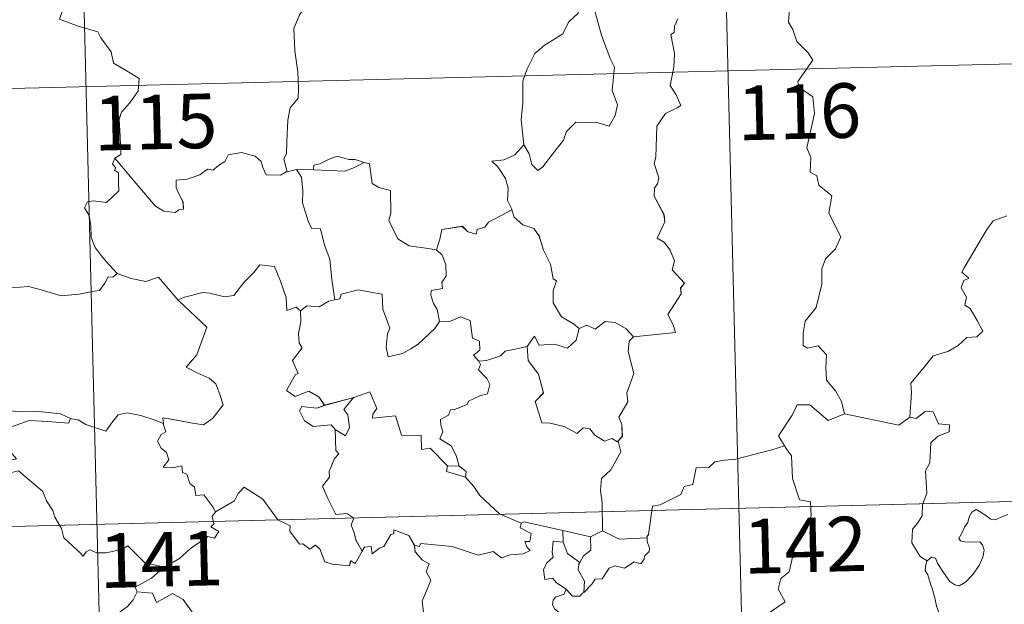
# Model space of a CAD drawing. Units: metres. Extents: x 667900 to 672427, y 737230 to 740310.
# Drawn here: x 668351 to 668486, y 739343 to 739423 of the extents above; entities that cross this region are included whole.
import ezdxf
from ezdxf.enums import TextEntityAlignment as Align

# ---------------------------------------------------------------- set-up
doc = ezdxf.new("R2010")
doc.units = ezdxf.units.M
doc.header["$MEASUREMENT"] = 0
doc.layers.add('Carátula', color=7, linetype='Continuous', lineweight=0)
doc.styles.add('Style-font002', font='font002.shx')

msp = doc.modelspace()

# ---------------------------------------------------------------- linework, layer by layer
at = {"layer": 'Carátula', "color": 7, "linetype": 'Continuous', "lineweight": 0}
for p, q in [((668445.505, 739536.898), (668451.462, 739296.038)), ((668445.506, 739536.899), (668451.463, 739296.038)), ((668357.248, 739534.715), (668363.206, 739293.856)), ((668357.249, 739534.715), (668363.207, 739293.857)), ((668183.717, 739409.923), (668713.244, 739423.018)), ((668183.718, 739409.923), (668713.245, 739423.019)), ((668185.206, 739349.708), (668714.729, 739362.806)), ((668185.207, 739349.708), (668714.73, 739362.806))]:
    msp.add_line(p, q, dxfattribs=at)
at = {"layer": 'Carátula', "color": 7, "linetype": 'Continuous', "lineweight": 0, "flags": 128}
for points in [[(668355.515, 739430.019), (668357.719, 739426.923), (668356.582, 739423.56), (668359.114, 739422.593), (668361.819, 739421.799), (668362.237, 739420.996), (668363.654, 739419.065), (668363.983, 739417.49), (668365.713, 739416.52), (668367.54, 739415.396), (668367.365, 739413.643), (668366.204, 739411.998), (668365.072, 739410.767), (668364.75, 739409.771), (668364.915, 739407.436), (668365.017, 739404.943), (668364.18, 739404.437)], [(668355.516, 739430.019), (668357.72, 739426.924), (668356.583, 739423.561), (668359.114, 739422.593), (668361.82, 739421.8), (668362.238, 739420.997), (668363.655, 739419.065), (668363.984, 739417.491), (668365.713, 739416.52), (668367.541, 739415.396), (668367.366, 739413.643), (668366.204, 739411.998), (668365.072, 739410.768), (668364.751, 739409.771), (668364.916, 739407.437), (668365.017, 739404.944), (668364.181, 739404.438)], [(668394.564, 739429.741), (668392.898, 739428.61), (668392.415, 739427.58), (668390.704, 739425.509), (668389.627, 739424.253), (668388.776, 739422.267), (668388.932, 739419.221), (668389.352, 739416.296), (668389.425, 739414.068), (668389.388, 739412.7), (668388.297, 739411.358), (668387.941, 739409.65), (668387.827, 739406.741), (668387.797, 739405.013), (668387.401, 739404.341), (668387.864, 739402.578)], [(668394.564, 739429.742), (668392.899, 739428.61), (668392.416, 739427.581), (668390.705, 739425.51), (668389.627, 739424.254), (668388.776, 739422.267), (668388.933, 739419.221), (668389.353, 739416.297), (668389.425, 739414.069), (668389.389, 739412.7), (668388.298, 739411.358), (668387.942, 739409.651), (668387.828, 739406.741), (668387.798, 739405.014), (668387.402, 739404.342), (668387.865, 739402.579)], [(668430.349, 739425.882), (668430.194, 739424.501), (668431.103, 739421.378), (668432.26, 739418.17), (668432.874, 739416.962), (668432.533, 739413.751), (668433.264, 739411.772), (668432.95, 739410.296), (668432.148, 739408.827), (668430.285, 739409.401), (668428.486, 739409.315), (668427.533, 739409.391), (668426.292, 739408.104), (668425.877, 739406.926), (668424.362, 739404.989), (668423.003, 739403.239), (668422.352, 739402.727), (668421.52, 739403.572), (668421.146, 739405.055), (668420.394, 739406.267)], [(668430.35, 739425.882), (668430.195, 739424.502), (668431.103, 739421.378), (668432.261, 739418.171), (668432.875, 739416.963), (668432.533, 739413.751), (668433.264, 739411.773), (668432.951, 739410.297), (668432.149, 739408.827), (668430.286, 739409.401), (668428.487, 739409.316), (668427.534, 739409.391), (668426.293, 739408.104), (668425.878, 739406.927), (668424.362, 739404.99), (668423.003, 739403.24), (668422.353, 739402.727), (668421.521, 739403.573), (668421.147, 739405.055), (668420.395, 739406.268)], [(668428.171, 739425.638), (668428.124, 739425.543), (668427.87, 739424.388), (668426.533, 739423.149), (668425.788, 739421.536), (668423.201, 739419.927), (668421.916, 739418.846), (668420.864, 739416.736), (668420.28, 739415.045), (668420.263, 739412.005), (668420.046, 739409.775), (668420.394, 739406.267)], [(668428.172, 739425.638), (668428.124, 739425.544), (668427.871, 739424.388), (668426.534, 739423.15), (668425.789, 739421.537), (668423.202, 739419.928), (668421.917, 739418.846), (668420.865, 739416.737), (668420.28, 739415.046), (668420.264, 739412.005), (668420.047, 739409.775), (668420.395, 739406.268)], [(668456.975, 739425.549), (668456.785, 739423.16), (668457.405, 739422.12), (668457.957, 739420.476), (668459.484, 739418.942), (668460.159, 739417.935), (668458.061, 739414.998), (668458.16, 739414.266), (668460.143, 739412.87), (668460.375, 739410.595), (668459.309, 739405.861), (668459.871, 739404.553), (668459.791, 739402.521), (668460.665, 739402.029), (668460.963, 739400.738), (668462.738, 739399.252), (668462.356, 739396.853), (668463.99, 739393.606), (668463.267, 739391.976), (668461.858, 739390.595), (668461.384, 739389.198), (668461.378, 739387.113), (668460.612, 739383.882), (668459.1, 739382.028), (668458.823, 739380.385), (668458.794, 739378.68), (668459.414, 739378.325), (668460.859, 739378.609), (668462.011, 739377.375), (668461.937, 739375.579), (668462.01, 739373.906), (668463.241, 739372.428), (668464.099, 739370.946), (668464.486, 739369.286)], [(668456.976, 739425.549), (668456.786, 739423.161), (668457.406, 739422.121), (668457.958, 739420.477), (668459.485, 739418.942), (668460.159, 739417.936), (668458.061, 739414.999), (668458.16, 739414.266), (668460.143, 739412.871), (668460.376, 739410.596), (668459.309, 739405.862), (668459.872, 739404.553), (668459.791, 739402.522), (668460.666, 739402.029), (668460.964, 739400.738), (668462.739, 739399.253), (668462.357, 739396.853), (668463.991, 739393.607), (668463.268, 739391.976), (668461.859, 739390.595), (668461.385, 739389.198), (668461.379, 739387.113), (668460.612, 739383.882), (668459.101, 739382.028), (668458.824, 739380.385), (668458.794, 739378.681), (668459.414, 739378.325), (668460.86, 739378.61), (668462.012, 739377.376), (668461.938, 739375.58), (668462.01, 739373.907), (668463.241, 739372.429), (668464.1, 739370.947), (668464.486, 739369.287)], [(668435.495, 739379.843), (668441.261, 739380.444), (668440.953, 739381.532), (668440.183, 739382.929), (668442.021, 739385.765), (668441.968, 739386.613), (668442.492, 739387.252), (668440.798, 739389.095), (668441.124, 739390.324), (668440.539, 739391.792), (668439.727, 739392.849), (668438.735, 739393.433), (668439.779, 739395.673), (668439.677, 739396.693), (668438.307, 739399.206), (668438.356, 739400.312), (668438.788, 739400.911), (668438.971, 739401.754), (668438.326, 739403.725), (668438.539, 739404.59), (668438.68, 739408.84), (668439.87, 739410.589), (668441.472, 739411.345), (668442.005, 739411.704), (668441.363, 739413.131), (668440.547, 739414.424), (668441.029, 739416.944), (668441.106, 739418.816), (668440.607, 739421.439), (668441.091, 739421.747), (668441.123, 739422.609), (668441.568, 739423.589)], [(668435.495, 739379.843), (668441.261, 739380.443), (668440.953, 739381.531), (668440.182, 739382.929), (668442.02, 739385.765), (668441.967, 739386.613), (668442.492, 739387.252), (668440.798, 739389.095), (668441.123, 739390.323), (668440.538, 739391.791), (668439.727, 739392.848), (668438.735, 739393.433), (668439.779, 739395.672), (668439.676, 739396.692), (668438.306, 739399.205), (668438.356, 739400.312), (668438.787, 739400.911), (668438.97, 739401.753), (668438.325, 739403.725), (668438.538, 739404.59), (668438.679, 739408.839), (668439.869, 739410.588), (668441.472, 739411.344), (668442.004, 739411.703), (668441.363, 739413.131), (668440.546, 739414.423), (668441.028, 739416.944), (668441.105, 739418.815), (668440.606, 739421.439), (668441.091, 739421.747), (668441.122, 739422.609), (668441.567, 739423.588)], [(668420.394, 739406.267), (668419.168, 739404.907), (668417.687, 739404.215), (668416.026, 739404.014), (668416.83, 739403.224), (668417.888, 739401.663), (668418.25, 739400.316), (668418.155, 739398.618), (668418.743, 739397.439), (668418.771, 739397.343)], [(668420.395, 739406.268), (668419.169, 739404.907), (668417.687, 739404.215), (668416.027, 739404.014), (668416.831, 739403.225), (668417.889, 739401.664), (668418.251, 739400.316), (668418.156, 739398.618), (668418.743, 739397.439), (668418.772, 739397.343)], [(668364.181, 739404.438), (668363.862, 739403.618), (668364.308, 739403.114), (668364.129, 739402.791), (668364.687, 739402.417), (668364.666, 739401.012), (668364.709, 739399.941), (668363.946, 739399.193), (668363.043, 739398.319), (668361.176, 739398.549), (668360.439, 739398.432), (668360.018, 739397.601), (668360.647, 739396.567), (668360.888, 739395.197), (668360.938, 739393.548), (668361.467, 739392.157), (668362.156, 739391.237), (668362.928, 739390.249), (668364.481, 739388.564)], [(668364.18, 739404.437), (668363.861, 739403.617), (668364.308, 739403.114), (668364.129, 739402.79), (668364.686, 739402.416), (668364.666, 739401.011), (668364.708, 739399.941), (668363.946, 739399.193), (668363.042, 739398.318), (668361.176, 739398.548), (668360.438, 739398.432), (668360.018, 739397.6), (668360.646, 739396.566), (668360.887, 739395.197), (668360.937, 739393.548), (668361.467, 739392.156), (668362.156, 739391.236), (668362.927, 739390.249), (668364.48, 739388.564)], [(668387.864, 739402.578), (668387.751, 739402.554), (668386.968, 739402.121), (668384.981, 739402.129), (668384.509, 739403.151), (668384.315, 739403.975), (668383.45, 739404.715), (668381.601, 739405.233), (668379.749, 739404.884), (668379.301, 739403.961), (668378.411, 739403.409), (668377.671, 739402.785), (668376.928, 739402.934), (668375.874, 739402.153), (668374.102, 739401.571), (668372.607, 739401.424), (668372.612, 739400.377), (668373.076, 739399.349), (668373.548, 739398.444), (668373.624, 739397.433), (668372.994, 739397.318), (668372.491, 739396.962), (668370.905, 739397.139), (668369.782, 739397.829), (668368.117, 739399.768), (668366.334, 739401.889), (668364.18, 739404.437)], [(668387.865, 739402.579), (668387.751, 739402.555), (668386.969, 739402.121), (668384.982, 739402.129), (668384.51, 739403.152), (668384.315, 739403.975), (668383.451, 739404.715), (668381.601, 739405.234), (668379.749, 739404.885), (668379.302, 739403.961), (668378.411, 739403.409), (668377.672, 739402.786), (668376.929, 739402.934), (668375.875, 739402.153), (668374.103, 739401.571), (668372.608, 739401.424), (668372.613, 739400.378), (668373.077, 739399.349), (668373.549, 739398.444), (668373.625, 739397.433), (668372.994, 739397.318), (668372.492, 739396.963), (668370.906, 739397.14), (668369.783, 739397.829), (668368.117, 739399.769), (668366.334, 739401.889), (668364.181, 739404.438)], [(668398.44, 739403.855), (668397.222, 739404.268), (668396.363, 739404.251), (668394.737, 739404.692), (668393.649, 739404.304), (668392.366, 739403.676), (668391.523, 739403.457), (668391.479, 739402.845)], [(668398.44, 739403.855), (668397.221, 739404.268), (668396.362, 739404.251), (668394.736, 739404.692), (668393.648, 739404.304), (668392.365, 739403.676), (668391.523, 739403.457), (668391.479, 739402.845)], [(668389.147, 739402.896), (668387.864, 739402.578)], [(668389.147, 739402.896), (668387.865, 739402.579)], [(668391.479, 739402.845), (668389.147, 739402.896)], [(668389.147, 739402.896), (668389.834, 739401.807), (668390.022, 739399.963), (668389.997, 739398.316), (668390.751, 739395.756), (668391.226, 739394.828), (668392.452, 739394.738), (668392.986, 739392.455), (668393.716, 739390.526), (668394.007, 739387.743), (668394.444, 739384.936)], [(668391.479, 739402.845), (668389.147, 739402.896)], [(668389.147, 739402.896), (668389.834, 739401.807), (668390.021, 739399.963), (668389.996, 739398.316), (668390.751, 739395.755), (668391.226, 739394.828), (668392.451, 739394.737), (668392.985, 739392.455), (668393.715, 739390.525), (668394.007, 739387.742), (668394.443, 739384.935)], [(668391.479, 739402.845), (668395.796, 739402.65), (668396.877, 739403.068), (668398.44, 739403.855)], [(668391.479, 739402.845), (668395.796, 739402.649), (668396.877, 739403.067), (668398.44, 739403.855)], [(668408.387, 739391.818), (668406.952, 739392.071), (668404.626, 739392.386), (668403.088, 739393.355), (668401.849, 739395.887), (668402.113, 739396.858), (668402.081, 739400.007), (668400.488, 739400.391), (668399.567, 739400.97), (668399.207, 739403.662), (668398.459, 739403.848), (668398.44, 739403.855)], [(668408.386, 739391.817), (668406.952, 739392.071), (668404.625, 739392.385), (668403.088, 739393.355), (668401.849, 739395.887), (668402.112, 739396.858), (668402.08, 739400.007), (668400.487, 739400.391), (668399.566, 739400.97), (668399.207, 739403.662), (668398.458, 739403.847), (668398.44, 739403.855)], [(668418.771, 739397.343), (668415.539, 739395.614), (668415.037, 739394.952), (668413.993, 739394.627), (668413.86, 739393.977), (668412.728, 739394.302), (668411.951, 739395.061), (668409.135, 739394.619), (668408.852, 739393.286), (668408.386, 739391.817)], [(668418.772, 739397.343), (668415.539, 739395.615), (668415.038, 739394.952), (668413.993, 739394.627), (668413.86, 739393.978), (668412.729, 739394.303), (668411.952, 739395.062), (668409.136, 739394.619), (668408.853, 739393.287), (668408.387, 739391.818)], [(668418.771, 739397.343), (668419.065, 739396.309), (668420.28, 739395.28), (668421.785, 739394.771), (668422.519, 739393.732), (668423.129, 739391.762), (668424.079, 739389.857), (668424.42, 739387.82), (668424.916, 739387.567), (668424.453, 739386.209), (668424.459, 739384.537), (668425.579, 739382.601), (668427.222, 739381.659), (668428.003, 739381.021)], [(668418.772, 739397.343), (668419.065, 739396.309), (668420.281, 739395.281), (668421.785, 739394.772), (668422.52, 739393.733), (668423.13, 739391.762), (668424.079, 739389.857), (668424.421, 739387.821), (668424.916, 739387.567), (668424.454, 739386.209), (668424.46, 739384.538), (668425.579, 739382.602), (668427.223, 739381.659), (668428.004, 739381.021)], [(668473.482, 739368.829), (668473.723, 739372.213), (668473.618, 739373.474), (668475.279, 739375.449), (668476.701, 739377.235), (668478.704, 739377.823), (668480.109, 739378.68), (668481.29, 739379.756), (668482.681, 739379.857), (668483.492, 739380.655), (668482.752, 739382.122), (668481.763, 739383.75), (668481.02, 739384.212), (668481.276, 739385.322), (668480.54, 739386.593), (668480.884, 739387.625), (668481.567, 739387.928), (668480.611, 739388.76), (668480.939, 739389.353), (668484.041, 739394.622), (668484.937, 739395.812), (668486.83, 739396.513)], [(668473.482, 739368.828), (668473.722, 739372.212), (668473.617, 739373.473), (668475.279, 739375.449), (668476.701, 739377.235), (668478.703, 739377.822), (668480.108, 739378.679), (668481.289, 739379.756), (668482.68, 739379.856), (668483.491, 739380.655), (668482.751, 739382.122), (668481.762, 739383.75), (668481.02, 739384.212), (668481.275, 739385.321), (668480.54, 739386.592), (668480.883, 739387.624), (668481.566, 739387.927), (668480.61, 739388.76), (668480.939, 739389.352), (668484.04, 739394.621), (668484.936, 739395.812), (668486.829, 739396.513)], [(668408.386, 739391.817), (668409.16, 739391.091), (668409.704, 739389.826), (668409.725, 739388.226), (668409.124, 739387.403), (668409.209, 739386.531), (668407.664, 739386.257), (668407.635, 739385.598), (668407.997, 739384.466), (668408.481, 739383.605), (668408.833, 739381.988)], [(668408.387, 739391.818), (668409.16, 739391.092), (668409.705, 739389.827), (668409.725, 739388.227), (668409.124, 739387.404), (668409.21, 739386.531), (668407.664, 739386.257), (668407.636, 739385.598), (668407.998, 739384.467), (668408.482, 739383.606), (668408.833, 739381.989)], [(668372.949, 739384.855), (668372.855, 739384.95), (668373.759, 739385.311), (668376.298, 739385.946), (668377.24, 739385.849), (668379.26, 739385.372), (668380.528, 739385.569), (668381.928, 739387.314), (668383.231, 739388.645), (668384.116, 739389.748), (668386.14, 739389.517), (668386.935, 739387.507), (668387.728, 739385.25), (668387.839, 739383.503), (668389.107, 739383.941), (668389.716, 739383.442)], [(668372.949, 739384.855), (668372.856, 739384.95), (668373.759, 739385.312), (668376.298, 739385.947), (668377.241, 739385.85), (668379.261, 739385.373), (668380.529, 739385.569), (668381.928, 739387.314), (668383.232, 739388.646), (668384.117, 739389.748), (668386.14, 739389.517), (668386.936, 739387.507), (668387.729, 739385.251), (668387.839, 739383.503), (668389.108, 739383.942), (668389.716, 739383.443)], [(668364.48, 739388.564), (668363.919, 739388.077), (668363.27, 739388.132), (668362.791, 739387.23), (668362.076, 739386.231), (668361.372, 739386.156), (668359.267, 739385.727), (668356.797, 739385.505), (668354.222, 739386.274), (668352.301, 739386.774), (668350.028, 739386.616)], [(668364.481, 739388.564), (668363.92, 739388.077), (668363.27, 739388.132), (668362.792, 739387.23), (668362.077, 739386.231), (668361.373, 739386.157), (668359.268, 739385.728), (668356.797, 739385.505), (668354.223, 739386.275), (668352.302, 739386.775), (668350.029, 739386.616)], [(668364.48, 739388.564), (668364.495, 739388.551), (668366.413, 739387.869), (668368.447, 739387.483), (668370.167, 739388.085), (668372.855, 739384.95)], [(668364.481, 739388.564), (668364.495, 739388.552), (668366.414, 739387.87), (668368.448, 739387.483), (668370.168, 739388.086), (668372.856, 739384.95)], [(668408.833, 739381.988), (668408.171, 739381.003), (668405.862, 739378.863), (668404.862, 739378.201), (668403.721, 739377.568), (668401.765, 739377.1), (668401.477, 739378.444), (668401.676, 739380.282), (668401.994, 739381.06), (668401.041, 739383.653), (668400.934, 739385.743), (668399.344, 739386.001), (668397.684, 739386.341), (668395.29, 739385.728), (668395.089, 739385.089), (668394.443, 739384.935)], [(668408.833, 739381.989), (668408.171, 739381.003), (668405.863, 739378.863), (668404.863, 739378.201), (668403.722, 739377.568), (668401.766, 739377.101), (668401.478, 739378.445), (668401.676, 739380.282), (668401.995, 739381.06), (668401.042, 739383.654), (668400.935, 739385.744), (668399.345, 739386.001), (668397.684, 739386.341), (668395.291, 739385.728), (668395.089, 739385.09), (668394.444, 739384.936)], [(668370.87, 739367.946), (668370.784, 739368.728), (668372.175, 739368.486), (668375.116, 739367.936), (668376.377, 739367.768), (668377.662, 739368.659), (668379.082, 739370.493), (668378.618, 739371.925), (668378.084, 739373.388), (668377.148, 739374.155), (668375.484, 739374.929), (668373.984, 739375.702), (668375.457, 739377.384), (668376.838, 739381.19), (668372.949, 739384.855)], [(668370.869, 739367.945), (668370.784, 739368.728), (668372.174, 739368.486), (668375.116, 739367.935), (668376.376, 739367.768), (668377.662, 739368.659), (668379.082, 739370.492), (668378.617, 739371.924), (668378.084, 739373.387), (668377.148, 739374.155), (668375.483, 739374.929), (668373.983, 739375.702), (668375.456, 739377.384), (668376.838, 739381.189), (668372.949, 739384.855)], [(668394.444, 739384.936), (668393.597, 739384.753), (668392.25, 739383.972), (668390.579, 739384.132), (668389.716, 739383.443)], [(668394.443, 739384.935), (668393.597, 739384.752), (668392.249, 739383.972), (668390.578, 739384.132), (668389.716, 739383.442)], [(668389.716, 739383.442), (668389.733, 739381.93), (668389.42, 739380.323), (668389.515, 739379.02), (668389.947, 739378.367), (668388.6, 739376.626), (668389.4, 739374.811), (668389.002, 739374.684), (668388.406, 739373.617), (668387.787, 739372.483), (668388.988, 739371.637), (668390.857, 739372.371), (668392.286, 739371.563), (668392.991, 739370.438)], [(668389.716, 739383.443), (668389.734, 739381.931), (668389.42, 739380.323), (668389.516, 739379.02), (668389.948, 739378.368), (668388.601, 739376.627), (668389.401, 739374.811), (668389.003, 739374.684), (668388.407, 739373.617), (668387.788, 739372.484), (668388.989, 739371.638), (668390.857, 739372.371), (668392.287, 739371.563), (668392.992, 739370.439)], [(668408.833, 739381.989), (668408.837, 739381.98), (668410.108, 739381.941), (668411.708, 739382.614), (668413.029, 739382.093), (668413.352, 739379.663), (668414.315, 739379.272), (668414.378, 739378.01), (668413.485, 739377.317), (668414.217, 739376.51)], [(668408.833, 739381.988), (668408.837, 739381.979), (668410.107, 739381.941), (668411.707, 739382.613), (668413.028, 739382.093), (668413.351, 739379.662), (668414.314, 739379.272), (668414.378, 739378.009), (668413.484, 739377.317), (668414.217, 739376.51)], [(668428.003, 739381.021), (668429.058, 739381.476), (668430.212, 739380.92), (668431.576, 739381.99), (668432.947, 739381.854), (668434.481, 739380.969), (668435.495, 739379.843)], [(668428.004, 739381.021), (668429.059, 739381.477), (668430.212, 739380.921), (668431.577, 739381.991), (668432.948, 739381.855), (668434.481, 739380.969), (668435.495, 739379.843)], [(668420.873, 739378.517), (668421.891, 739379.939), (668422.495, 739378.704), (668424.636, 739378.836), (668426.412, 739378.296), (668427.591, 739379.394), (668428.003, 739381.021)], [(668420.874, 739378.517), (668421.892, 739379.94), (668422.496, 739378.704), (668424.637, 739378.836), (668426.413, 739378.296), (668427.592, 739379.395), (668428.004, 739381.021)], [(668435.495, 739379.843), (668434.901, 739379.251), (668434.729, 739377.834), (668435.531, 739374.807), (668434.573, 739372.157), (668434.714, 739370.911), (668433.472, 739368.792), (668433.899, 739367.807), (668433.949, 739366.178), (668433.304, 739365.417)], [(668435.495, 739379.843), (668434.9, 739379.251), (668434.728, 739377.833), (668435.53, 739374.806), (668434.572, 739372.157), (668434.713, 739370.911), (668433.471, 739368.791), (668433.899, 739367.807), (668433.948, 739366.177), (668433.304, 739365.416)], [(668420.874, 739378.517), (668418.974, 739378.12), (668417.847, 739377.905), (668417.187, 739377.263), (668415.252, 739376.614), (668414.217, 739376.51)], [(668420.873, 739378.517), (668418.973, 739378.12), (668417.846, 739377.905), (668417.186, 739377.262), (668415.251, 739376.613), (668414.217, 739376.51)], [(668433.304, 739365.416), (668432.495, 739365.89), (668431.507, 739365.51), (668430.154, 739366.355), (668429.497, 739367.185), (668428.556, 739367.326), (668427.729, 739366.552), (668425.941, 739367.532), (668424.043, 739367.982), (668422.86, 739368.024), (668421.954, 739370.956), (668423.111, 739372.135), (668422.422, 739374.732), (668421.007, 739376.591), (668420.873, 739378.517)], [(668433.304, 739365.417), (668432.495, 739365.891), (668431.508, 739365.51), (668430.154, 739366.355), (668429.498, 739367.185), (668428.557, 739367.327), (668427.73, 739366.552), (668425.942, 739367.532), (668424.044, 739367.982), (668422.861, 739368.024), (668421.955, 739370.957), (668423.111, 739372.136), (668422.423, 739374.732), (668421.007, 739376.591), (668420.874, 739378.517)], [(668414.217, 739376.51), (668414.444, 739376.036), (668414.177, 739375.311), (668415.329, 739374.137), (668415.72, 739373.3), (668415.424, 739372.043), (668414.357, 739371.76), (668412.782, 739370.994), (668412.633, 739370.564), (668410.856, 739369.87), (668410.341, 739369.823), (668410.067, 739369.092), (668408.966, 739368.502), (668408.982, 739367.727), (668409.29, 739366.773), (668408.865, 739365.811), (668410.415, 739364.877), (668411.082, 739363.536), (668411.518, 739362.073)], [(668414.217, 739376.51), (668414.443, 739376.035), (668414.176, 739375.31), (668415.329, 739374.136), (668415.719, 739373.3), (668415.423, 739372.042), (668414.356, 739371.76), (668412.782, 739370.994), (668412.632, 739370.564), (668410.856, 739369.87), (668410.341, 739369.823), (668410.067, 739369.092), (668408.965, 739368.501), (668408.981, 739367.727), (668409.289, 739366.773), (668408.865, 739365.81), (668410.414, 739364.876), (668411.081, 739363.535), (668411.518, 739362.073)], [(668409.915, 739362.096), (668407.526, 739364.534), (668406.337, 739364.353), (668406.295, 739366.279), (668403.581, 739366.357), (668402.757, 739368.99), (668399.609, 739368.658), (668399.626, 739369.235), (668400.211, 739370.017), (668399.248, 739372.289), (668397.956, 739371.821), (668397.054, 739371.539)], [(668409.915, 739362.096), (668407.526, 739364.534), (668406.337, 739364.354), (668406.296, 739366.279), (668403.582, 739366.357), (668402.758, 739368.991), (668399.61, 739368.659), (668399.627, 739369.235), (668400.212, 739370.018), (668399.249, 739372.29), (668397.956, 739371.822), (668397.055, 739371.539)], [(668392.991, 739370.438), (668391.95, 739370.03), (668389.887, 739370.283), (668389.546, 739369.684), (668390.241, 739368.299), (668391.44, 739367.549), (668393.91, 739367.735), (668394.489, 739367.122)], [(668392.992, 739370.439), (668391.951, 739370.031), (668389.888, 739370.284), (668389.547, 739369.684), (668390.242, 739368.3), (668391.441, 739367.549), (668393.911, 739367.735), (668394.489, 739367.123)], [(668392.991, 739370.438), (668397.054, 739371.539), (668397.007, 739371.516)], [(668392.992, 739370.439), (668397.055, 739371.539), (668397.008, 739371.516)], [(668397.055, 739371.539), (668397.008, 739371.516), (668395.641, 739369.85), (668396.199, 739369.109), (668396.435, 739367.381), (668395.876, 739366.259), (668394.489, 739367.123)], [(668397.054, 739371.539), (668397.007, 739371.516), (668395.641, 739369.849), (668396.198, 739369.109), (668396.434, 739367.38), (668395.875, 739366.258), (668394.489, 739367.122)], [(668464.486, 739369.286), (668462.227, 739368.339), (668459.719, 739370.519), (668457.969, 739370.515), (668457.298, 739369.078), (668455.429, 739366.248), (668456.258, 739364.874)], [(668464.486, 739369.287), (668462.228, 739368.34), (668459.719, 739370.519), (668457.97, 739370.516), (668457.298, 739369.079), (668455.43, 739366.249), (668456.259, 739364.875)], [(668343.188, 739368.771), (668343.911, 739368.674), (668345.816, 739369.099), (668346.927, 739369.493), (668348.859, 739369.847), (668350.806, 739369.553), (668353.795, 739369.57), (668356.717, 739369.257), (668358.074, 739368.638)], [(668343.189, 739368.772), (668343.912, 739368.675), (668345.817, 739369.1), (668346.927, 739369.493), (668348.86, 739369.847), (668350.807, 739369.553), (668353.795, 739369.57), (668356.718, 739369.257), (668358.075, 739368.639)], [(668358.074, 739368.638), (668358.2, 739368.584), (668359.129, 739368.457), (668360.201, 739367.804), (668362.935, 739366.907), (668363.847, 739368.168), (668364.656, 739369.137), (668365.856, 739369.429), (668367.737, 739369.044), (668369.563, 739368.43), (668370.869, 739367.945)], [(668358.075, 739368.639), (668358.201, 739368.585), (668359.13, 739368.458), (668360.202, 739367.804), (668362.936, 739366.907), (668363.848, 739368.168), (668364.656, 739369.138), (668365.857, 739369.429), (668367.738, 739369.045), (668369.563, 739368.431), (668370.87, 739367.946)], [(668464.486, 739369.287), (668471.943, 739367.706), (668473.482, 739368.829)], [(668464.486, 739369.286), (668471.942, 739367.705), (668473.482, 739368.828)], [(668475.844, 739349.027), (668474.915, 739349.636), (668473.743, 739351.544), (668473.845, 739353.382), (668474.559, 739354.257), (668475.182, 739355.225), (668475.221, 739356.748), (668475.817, 739358.334), (668475.626, 739361.433), (668476.211, 739362.513), (668476.349, 739365.264), (668477.333, 739366.206), (668478.865, 739366.805), (668478.945, 739367.736), (668477.394, 739367.915), (668476.686, 739369.529), (668475.571, 739369.573), (668474.348, 739368.639), (668473.482, 739368.829)], [(668475.843, 739349.027), (668474.915, 739349.636), (668473.742, 739351.544), (668473.845, 739353.382), (668474.558, 739354.257), (668475.182, 739355.224), (668475.22, 739356.748), (668475.817, 739358.334), (668475.625, 739361.432), (668476.211, 739362.513), (668476.349, 739365.263), (668477.333, 739366.206), (668478.864, 739366.805), (668478.944, 739367.735), (668477.393, 739367.915), (668476.685, 739369.529), (668475.57, 739369.572), (668474.348, 739368.639), (668473.482, 739368.828)], [(668358.074, 739368.638), (668357.816, 739367.991), (668354.946, 739368.213), (668352.378, 739368.331), (668350.6, 739367.7), (668348.787, 739367.121), (668347.969, 739366.139), (668348.78, 739365.218), (668350.639, 739363.1), (668349.653, 739362.872), (668346.554, 739362.519), (668344.975, 739361.227)], [(668358.075, 739368.639), (668357.817, 739367.991), (668354.946, 739368.213), (668352.379, 739368.332), (668350.601, 739367.701), (668348.787, 739367.122), (668347.969, 739366.139), (668348.78, 739365.218), (668350.639, 739363.1), (668349.654, 739362.873), (668346.555, 739362.519), (668344.976, 739361.228)], [(668378.035, 739355.766), (668377.657, 739356.499), (668376.414, 739358.135), (668375.297, 739358.049), (668375.119, 739359.163), (668374.501, 739359.676), (668374.088, 739360.973), (668373.49, 739361.181), (668373.4, 739362.138), (668372.059, 739361.858), (668370.804, 739361.917), (668371.618, 739362.944), (668371.298, 739363.962), (668370.545, 739364.539), (668370.063, 739365.531), (668370.55, 739366.42), (668371.168, 739366.808), (668370.886, 739367.774), (668370.87, 739367.946)], [(668378.034, 739355.766), (668377.656, 739356.499), (668376.413, 739358.134), (668375.296, 739358.049), (668375.119, 739359.163), (668374.501, 739359.676), (668374.087, 739360.973), (668373.489, 739361.18), (668373.399, 739362.137), (668372.058, 739361.858), (668370.803, 739361.917), (668371.617, 739362.943), (668371.298, 739363.962), (668370.544, 739364.538), (668370.063, 739365.531), (668370.55, 739366.419), (668371.167, 739366.807), (668370.885, 739367.774), (668370.869, 739367.945)], [(668394.489, 739367.123), (668394.552, 739364.207), (668394.989, 739363.749), (668394.376, 739363.125), (668393.657, 739361.329), (668393.696, 739360.538), (668392.746, 739359.331), (668393.481, 739357.612), (668394.549, 739355.41), (668396.076, 739355.582), (668397.033, 739354.939), (668396.678, 739353.994), (668397.149, 739352.746), (668397.314, 739351.914), (668398.193, 739350.374)], [(668394.489, 739367.122), (668394.552, 739364.207), (668394.988, 739363.748), (668394.376, 739363.124), (668393.657, 739361.329), (668393.695, 739360.537), (668392.746, 739359.331), (668393.481, 739357.611), (668394.548, 739355.41), (668396.075, 739355.582), (668397.033, 739354.938), (668396.677, 739353.993), (668397.148, 739352.745), (668397.314, 739351.913), (668398.192, 739350.374)], [(668431.216, 739353.197), (668431.173, 739357.026), (668430.94, 739358.721), (668431.086, 739360.358), (668432.347, 739361.545), (668433.763, 739364.025), (668433.426, 739365.346), (668433.304, 739365.417)], [(668431.215, 739353.197), (668431.173, 739357.026), (668430.94, 739358.721), (668431.085, 739360.358), (668432.346, 739361.544), (668433.762, 739364.024), (668433.426, 739365.345), (668433.304, 739365.416)], [(668456.259, 739364.875), (668454.486, 739364.301), (668449.547, 739363.048), (668447.984, 739362.88), (668446.65, 739362.67), (668445.842, 739361.907), (668444.115, 739361.855), (668443.621, 739359.569), (668442.44, 739359.275), (668442.008, 739358.166), (668439.162, 739356.756), (668438.109, 739356.59), (668437.532, 739352.68), (668437.337, 739352.329), (668437.348, 739352.204)], [(668456.258, 739364.874), (668454.486, 739364.3), (668449.546, 739363.048), (668447.983, 739362.879), (668446.65, 739362.669), (668445.841, 739361.906), (668444.114, 739361.854), (668443.62, 739359.568), (668442.439, 739359.274), (668442.008, 739358.165), (668439.162, 739356.755), (668438.108, 739356.589), (668437.531, 739352.68), (668437.337, 739352.329), (668437.348, 739352.203)], [(668456.259, 739364.875), (668456.476, 739364.508), (668457.224, 739363.485), (668457.346, 739360.356), (668458.315, 739357.458), (668459.807, 739357.158), (668459.921, 739355.252), (668458.935, 739352.98), (668457.745, 739351.351), (668456.906, 739347.52), (668455.728, 739346.627), (668455.378, 739345.161), (668456.354, 739343.391), (668451.226, 739339.908), (668451.004, 739337.69)], [(668456.258, 739364.874), (668456.475, 739364.508), (668457.224, 739363.485), (668457.345, 739360.356), (668458.314, 739357.458), (668459.806, 739357.158), (668459.92, 739355.251), (668458.934, 739352.98), (668457.744, 739351.35), (668456.905, 739347.519), (668455.727, 739346.627), (668455.377, 739345.161), (668456.353, 739343.39), (668451.226, 739339.907), (668451.004, 739337.689)], [(668344.975, 739361.227), (668345.625, 739360.975), (668347.416, 739361.15), (668349.43, 739361.075), (668350.938, 739361.426), (668354.285, 739358.566), (668354.776, 739357.321), (668355.652, 739355.949), (668355.931, 739355.037), (668356.852, 739353.509), (668357.18, 739352.196), (668358.299, 739351.137), (668359.405, 739350.166), (668359.839, 739349.7), (668360.243, 739350.299), (668360.762, 739350.564), (668361.718, 739350.136), (668362.978, 739350.134), (668364.055, 739350.385), (668365.184, 739350.662), (668365.985, 739351.104), (668368.282, 739348.783), (668370.995, 739348.156)], [(668344.976, 739361.228), (668345.625, 739360.976), (668347.417, 739361.15), (668349.431, 739361.076), (668350.939, 739361.426), (668354.286, 739358.566), (668354.777, 739357.322), (668355.653, 739355.949), (668355.931, 739355.038), (668356.852, 739353.51), (668357.181, 739352.197), (668358.299, 739351.137), (668359.406, 739350.166), (668359.839, 739349.701), (668360.244, 739350.3), (668360.762, 739350.565), (668361.718, 739350.136), (668362.979, 739350.134), (668364.056, 739350.385), (668365.184, 739350.662), (668365.986, 739351.104), (668368.283, 739348.783), (668370.996, 739348.157)], [(668409.915, 739362.096), (668409.782, 739361.33), (668412.376, 739360.578)], [(668409.915, 739362.096), (668409.782, 739361.329), (668412.375, 739360.577)], [(668411.518, 739362.073), (668409.915, 739362.096)], [(668411.518, 739362.073), (668409.915, 739362.096)], [(668411.518, 739362.073), (668412.474, 739361.322), (668412.376, 739360.578)], [(668411.518, 739362.073), (668412.474, 739361.322), (668412.375, 739360.577)], [(668412.375, 739360.577), (668413.533, 739359.285), (668414.352, 739358.032), (668417.078, 739355.527), (668420.06, 739354.247)], [(668412.376, 739360.578), (668413.534, 739359.285), (668414.353, 739358.033), (668417.079, 739355.527), (668420.06, 739354.248)], [(668398.192, 739350.374), (668397.201, 739348.659), (668396.599, 739349.06), (668396.448, 739348.363), (668394.04, 739348.601), (668393.063, 739348.917), (668392.356, 739350.719), (668391.741, 739351.202), (668390.979, 739350.664), (668390.021, 739351.384), (668389.551, 739351.322), (668388.216, 739353.108), (668388.302, 739353.852), (668386.598, 739354.673), (668384.51, 739357.527), (668381.969, 739359.179), (668381.125, 739358.308), (668380.62, 739357.288), (668378.034, 739355.766)], [(668398.193, 739350.374), (668397.202, 739348.66), (668396.6, 739349.06), (668396.449, 739348.363), (668394.041, 739348.602), (668393.064, 739348.918), (668392.356, 739350.72), (668391.742, 739351.203), (668390.98, 739350.665), (668390.022, 739351.384), (668389.551, 739351.323), (668388.217, 739353.108), (668388.303, 739353.853), (668386.599, 739354.674), (668384.511, 739357.528), (668381.97, 739359.18), (668381.125, 739358.308), (668380.62, 739357.289), (668378.035, 739355.766)], [(668378.034, 739355.766), (668378.016, 739355.756), (668377.568, 739355.195), (668377.776, 739354.156), (668377.371, 739353.728), (668378.485, 739353.089), (668377.887, 739352.173), (668376.985, 739352.387), (668374.586, 739350.734), (668373.082, 739349.386), (668370.995, 739348.156)], [(668378.035, 739355.766), (668378.016, 739355.757), (668377.569, 739355.196), (668377.777, 739354.156), (668377.371, 739353.728), (668378.485, 739353.09), (668377.888, 739352.174), (668376.985, 739352.387), (668374.586, 739350.735), (668373.082, 739349.387), (668370.996, 739348.157)], [(668475.843, 739349.027), (668476.47, 739349.55), (668477.003, 739349.427), (668477.26, 739348.746), (668477.932, 739347.696), (668478.518, 739346.84), (668478.971, 739346.189), (668479.644, 739345.738), (668480.254, 739345.628), (668481.105, 739346.11), (668482.152, 739347.188), (668483.006, 739348.406), (668483.503, 739349.541), (668483.672, 739350.537), (668483.481, 739351.228), (668483.084, 739351.656), (668481.972, 739351.617), (668481.042, 739351.644), (668480.426, 739351.778), (668480.209, 739352.121), (668480.554, 739352.773), (668480.983, 739353.658), (668481.428, 739354.315), (668481.628, 739355.088), (668481.982, 739355.742), (668482.589, 739356.102), (668483.127, 739355.788), (668483.931, 739355.286), (668484.598, 739354.796), (668485.22, 739354.695), (668485.949, 739355.019), (668486.93, 739355.426)], [(668475.844, 739349.027), (668476.471, 739349.551), (668477.004, 739349.427), (668477.261, 739348.746), (668477.933, 739347.697), (668478.518, 739346.841), (668478.972, 739346.19), (668479.645, 739345.738), (668480.255, 739345.628), (668481.105, 739346.11), (668482.153, 739347.189), (668483.007, 739348.406), (668483.503, 739349.542), (668483.673, 739350.537), (668483.481, 739351.229), (668483.085, 739351.656), (668481.972, 739351.618), (668481.042, 739351.645), (668480.427, 739351.778), (668480.209, 739352.121), (668480.554, 739352.774), (668480.984, 739353.659), (668481.429, 739354.316), (668481.628, 739355.088), (668481.982, 739355.742), (668482.59, 739356.102), (668483.128, 739355.788), (668483.931, 739355.286), (668484.599, 739354.796), (668485.22, 739354.696), (668485.95, 739355.02), (668486.931, 739355.426)], [(668420.06, 739354.247), (668419.924, 739353.586), (668421.393, 739352.793), (668421.224, 739351.723), (668420.545, 739351.707), (668420.885, 739350.891), (668421.297, 739350.487), (668420.336, 739350.002), (668418.542, 739349.851), (668417.33, 739349.476), (668416.204, 739350.316), (668414.139, 739349.817), (668410.564, 739351.017), (668406.244, 739351.448), (668406.017, 739351.027), (668405.352, 739351.182)], [(668420.06, 739354.248), (668419.925, 739353.586), (668421.394, 739352.793), (668421.224, 739351.724), (668420.545, 739351.707), (668420.886, 739350.891), (668421.298, 739350.487), (668420.336, 739350.002), (668418.543, 739349.852), (668417.331, 739349.477), (668416.204, 739350.316), (668414.139, 739349.817), (668410.564, 739351.017), (668406.244, 739351.448), (668406.018, 739351.028), (668405.353, 739351.182)], [(668420.06, 739354.248), (668420.452, 739354.402), (668425.752, 739353.232)], [(668420.06, 739354.247), (668420.451, 739354.401), (668425.752, 739353.232)], [(668398.192, 739350.374), (668398.496, 739350.925), (668399.399, 739351.01), (668399.533, 739349.999), (668400.555, 739350.794), (668401.151, 739351.002), (668402.128, 739352.692), (668402.547, 739352.784), (668402.536, 739353.313), (668404.576, 739352.552), (668405.352, 739351.182)], [(668398.193, 739350.374), (668398.497, 739350.926), (668399.399, 739351.01), (668399.533, 739349.999), (668400.556, 739350.795), (668401.152, 739351.002), (668402.128, 739352.692), (668402.547, 739352.784), (668402.536, 739353.313), (668404.577, 739352.552), (668405.353, 739351.182)], [(668425.793, 739351.615), (668425.752, 739353.232)], [(668425.752, 739353.232), (668429.57, 739352.336)], [(668425.793, 739351.614), (668425.752, 739353.232)], [(668425.752, 739353.232), (668429.569, 739352.336)], [(668431.215, 739353.197), (668429.569, 739352.336)], [(668431.216, 739353.197), (668429.57, 739352.336)], [(668437.348, 739352.203), (668433.527, 739352.017), (668431.215, 739353.197)], [(668437.348, 739352.204), (668433.528, 739352.017), (668431.216, 739353.197)], [(668426.229, 739345.155), (668424.914, 739346.037), (668424.352, 739346.653), (668423.302, 739346.491), (668423.088, 739347.817), (668423.566, 739348.769), (668424.45, 739349.549), (668424.311, 739350.205), (668424.436, 739351.749), (668425.793, 739351.615)], [(668426.228, 739345.154), (668424.913, 739346.037), (668424.351, 739346.652), (668423.302, 739346.49), (668423.088, 739347.816), (668423.565, 739348.768), (668424.449, 739349.548), (668424.31, 739350.204), (668424.435, 739351.749), (668425.793, 739351.614)], [(668425.793, 739351.615), (668426.423, 739350.046), (668428.088, 739348.798)], [(668425.793, 739351.614), (668426.423, 739350.045), (668428.087, 739348.797)], [(668429.569, 739352.336), (668429.626, 739350.519), (668428.621, 739349.727), (668428.087, 739348.797)], [(668429.57, 739352.336), (668429.627, 739350.519), (668428.622, 739349.727), (668428.088, 739348.798)], [(668437.348, 739352.203), (668437.371, 739351.703), (668437.687, 739350.806), (668437.63, 739350.324), (668437.001, 739349.703), (668436.958, 739349.273), (668436.483, 739348.648), (668435.568, 739348.895), (668434.266, 739348.023), (668432.921, 739348.34), (668432.159, 739348.019), (668431.175, 739346.587), (668430.218, 739346.529), (668429.743, 739345.842), (668428.646, 739344.713)], [(668437.348, 739352.204), (668437.372, 739351.703), (668437.688, 739350.807), (668437.631, 739350.325), (668437.002, 739349.703), (668436.959, 739349.273), (668436.484, 739348.648), (668435.569, 739348.896), (668434.267, 739348.023), (668432.921, 739348.341), (668432.16, 739348.019), (668431.175, 739346.587), (668430.218, 739346.53), (668429.743, 739345.843), (668428.647, 739344.713)], [(668405.352, 739351.182), (668405.456, 739350.272), (668406.464, 739349.139), (668407.388, 739348.622), (668406.988, 739347.565), (668407.617, 739346.402), (668407.024, 739344.915), (668406.436, 739343.55), (668406.613, 739341.955)], [(668405.353, 739351.182), (668405.456, 739350.273), (668406.465, 739349.139), (668407.389, 739348.623), (668406.989, 739347.566), (668407.618, 739346.403), (668407.024, 739344.916), (668406.437, 739343.551), (668406.613, 739341.956)], [(668428.087, 739348.797), (668427.952, 739348.58), (668427.858, 739347.809), (668428.73, 739346.265), (668428.646, 739344.713)], [(668428.088, 739348.798), (668427.953, 739348.58), (668427.859, 739347.81), (668428.73, 739346.266), (668428.647, 739344.713)], [(668476.552, 739336.304), (668476.661, 739337.605), (668476.723, 739338.421), (668476.567, 739339.176), (668476.886, 739339.875), (668477.758, 739340.979), (668477.514, 739341.83), (668477.148, 739342.828), (668476.908, 739343.94), (668476.581, 739345.123), (668476.322, 739345.9), (668475.932, 739347.116), (668475.56, 739347.729), (668475.663, 739348.491), (668475.828, 739349.004), (668475.843, 739349.027)], [(668476.552, 739336.305), (668476.661, 739337.605), (668476.724, 739338.422), (668476.567, 739339.176), (668476.887, 739339.875), (668477.759, 739340.979), (668477.515, 739341.83), (668477.148, 739342.829), (668476.909, 739343.94), (668476.581, 739345.123), (668476.323, 739345.9), (668475.933, 739347.117), (668475.561, 739347.73), (668475.664, 739348.492), (668475.829, 739349.005), (668475.844, 739349.027)], [(668370.995, 739348.156), (668370.789, 739348.036), (668369.232, 739346.673), (668366.98, 739345.416), (668367.243, 739344.801)], [(668370.996, 739348.157), (668370.79, 739348.037), (668369.232, 739346.674), (668366.981, 739345.417), (668367.244, 739344.801)], [(668367.243, 739344.801), (668366.707, 739343.669), (668365.93, 739342.773), (668364.964, 739342.089), (668363.527, 739340.789), (668363.754, 739339.871)], [(668367.244, 739344.801), (668366.708, 739343.67), (668365.931, 739342.773), (668364.964, 739342.089), (668363.528, 739340.789), (668363.755, 739339.871)], [(668367.243, 739344.801), (668369.359, 739344.581), (668369.886, 739343.318), (668372.097, 739344.564), (668373.576, 739343.708), (668374.953, 739341.783), (668375.469, 739340.637), (668376.779, 739340.243), (668379.523, 739340.074), (668383.226, 739340.326), (668382.764, 739339.636), (668382.808, 739337.349), (668383.524, 739336.575), (668385.599, 739336.281), (668387.461, 739335.359)], [(668367.244, 739344.801), (668369.36, 739344.581), (668369.886, 739343.318), (668372.097, 739344.564), (668373.577, 739343.708), (668374.954, 739341.784), (668375.469, 739340.637), (668376.779, 739340.244), (668379.523, 739340.074), (668383.226, 739340.327), (668382.764, 739339.636), (668382.809, 739337.35), (668383.524, 739336.575), (668385.6, 739336.281), (668387.461, 739335.359)], [(668426.228, 739345.154), (668425.973, 739344.464), (668424.738, 739344.061), (668424.422, 739343.655), (668424.342, 739342.998), (668424.657, 739342.395), (668425.431, 739341.805), (668425.446, 739341.097)], [(668426.229, 739345.155), (668425.974, 739344.464), (668424.739, 739344.061), (668424.423, 739343.655), (668424.343, 739342.998), (668424.658, 739342.396), (668425.432, 739341.806), (668425.446, 739341.098)], [(668428.646, 739344.713), (668428.472, 739344.591), (668428.117, 739344.176), (668427.093, 739344.197), (668426.228, 739345.154)], [(668428.647, 739344.713), (668428.473, 739344.592), (668428.118, 739344.177), (668427.094, 739344.198), (668426.229, 739345.155)]]:
    msp.add_lwpolyline(points, dxfattribs=at)
at = {"layer": 'Carátula', "color": 7, "linetype": 'Continuous', "lineweight": 0}
for points in [[(667973.551, 737230.306), (672427.184, 737340.44), (672353.761, 740309.544), (667900.128, 740199.409)], [(667973.551, 737230.306), (672427.185, 737340.44), (672353.762, 740309.543), (667900.129, 740199.41)]]:
    msp.add_3dface(points, dxfattribs=at)

# ---------------------------------------------------------------- texts
at = {"layer": 'Carátula', "color": 7, "linetype": 'Continuous', "lineweight": 13, "style": 'Style-font002'}
for s, p in [('116', (668458.257, 739410.837)), ('116', (668458.257, 739410.837)), ('115', (668369.76, 739409.42)), ('115', (668369.76, 739409.42)), ('142', (668459.075, 739351.226)), ('142', (668459.075, 739351.225)), ('141', (668370.554, 739349.251)), ('141', (668370.555, 739349.252))]:
    msp.add_text(s, height=7.4999, rotation=1.41659, dxfattribs=at).set_placement(p, align=Align.MIDDLE_CENTER)

doc.saveas('drawing.dxf')
